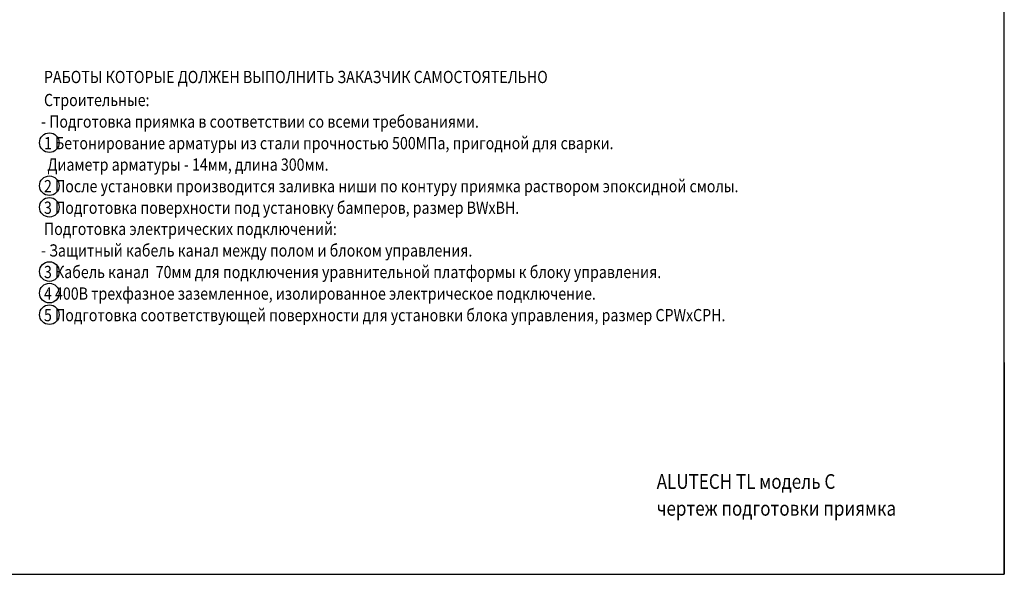
# Model space of a CAD drawing. Extents: x 2718 to 22983, y 0 to 14100.
# Drawn here: x 12668 to 22718, y 0 to 5659 of the extents above; entities that cross this region are included whole.
import ezdxf

# ---------------------------------------------------------------- set-up
doc = ezdxf.new("R2010")
doc.units = 0
doc.header["$LTSCALE"] = 100
doc.header["$MEASUREMENT"] = 0
doc.layers.get('0').update_dxf_attribs({"linetype": 'CONTINUOUS'})
doc.layers.add('NEDERLANDS', color=7, linetype='CONTINUOUS')
doc.styles.add('ROMAND', font='romand.shx')
doc.styles.add('ROMANS', font='romans.shx')

msp = doc.modelspace()

# ---------------------------------------------------------------- linework, layer by layer
at = {"color": 7}
for p, q in [((22718, 0), (22718, 14100)), ((22718, 2160), (22718, 0)), ((2718, 0), (22718, 0)), ((13218, 0), (22718, 0))]:
    msp.add_line(p, q, dxfattribs=at)
at = {"layer": 'NEDERLANDS'}
for centre in [(12971, 4404), (12971, 3965), (12971, 3745), (12971, 3089), (12971, 2869), (12971, 2649)]:
    msp.add_circle(centre, 100, dxfattribs=at)

# ---------------------------------------------------------------- texts
at = {"layer": 'NEDERLANDS', "width": 0.85}
for s, height, style, p in [('РАБОТЫ КОТОРЫЕ ДОЛЖЕН ВЫПОЛНИТЬ ЗАКАЗЧИК САМОСТОЯТЕЛЬНО', 125, 'ROMAND', (12916, 5012)), ('- Подготовка приямка в соответствии со всеми требованиями.', 125, 'ROMANS', (12886, 4557)), ('1 Бетонирование арматуры из стали прочностью 500МПа, пригодной для сварки.', 125, 'ROMANS', (12916, 4337)), ('  Диаметр арматуры - 14мм, длина 300мм.', 125, 'ROMANS', (12886, 4118)), ('2 После установки производится заливка ниши по контуру приямка раствором эпоксидной смолы.', 125, 'ROMANS', (12916, 3898)), ('3 Подготовка поверхности под установку бамперов, размер BWxBH.', 125, 'ROMANS', (12916, 3678)), ('- Защитный кабель канал между полом и блоком управления.', 125, 'ROMANS', (12886, 3242)), ('3 Кабель канал  70мм для подключения уравнительной платформы к блоку управления.', 125, 'ROMANS', (12916, 3022)), ('4 400В трехфазное заземленное, изолированное электрическое подключение.', 125, 'ROMANS', (12916, 2802)), ('5 Подготовка соответствующей поверхности для установки блока управления, размер CPWxCPH.', 125, 'ROMANS', (12916, 2582)), ('ALUTECH TL модель C', 150, 'ROMAND', (19170, 872)), ('чертеж подготовки приямка', 150, 'ROMAND', (19170, 598))]:
    msp.add_text(s, height=height, dxfattribs=dict(at, style=style)).set_placement(p)
at = {"layer": 'NEDERLANDS', "style": 'ROMAND', "oblique": 15, "width": 0.85}
for s, p in [('Строительные:', (12916, 4777)), ('Подготовка электрических подключений: ', (12916, 3462))]:
    msp.add_text(s, height=125, dxfattribs=at).set_placement(p)

doc.saveas('drawing.dxf')
